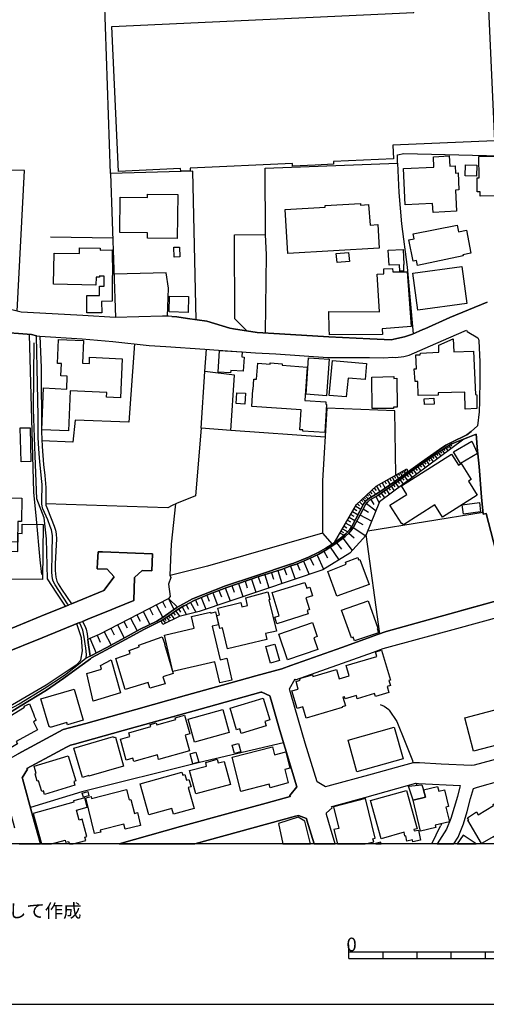
# Model space of a CAD drawing. Extents: x -10 to 410, y -24 to 273.
# Drawn here: x 101 to 170, y -24 to 120 of the extents above; entities that cross this region are included whole.
import ezdxf

# ---------------------------------------------------------------- set-up
doc = ezdxf.new("R2010")
doc.units = 0
for name, color, linetype in [('05_DM_LINE', 7, 'Continuous'), ('06_HOUSE_POLY', 160, 'Continuous'), ('08_ROAD_LINE', 3, 'Continuous'), ('09_ROAD_POLY', 5, 'Continuous'), ('12_KASEN_LINE', 4, 'Continuous'), ('印刷レイアウト', 1, 'Continuous'), ('印刷用フレーム', 1, 'Continuous'), ('背景', 3, 'Continuous')]:
    doc.layers.add(name, color=color, linetype=linetype)
doc.styles.add('STD', font='txt')

msp = doc.modelspace()

# ---------------------------------------------------------------- linework, layer by layer
at = {"layer": '05_DM_LINE', "color": 253}
for p, q in [((114.578708, 97.941653), (113.692974, 124.219119)), ((114.92339, 88.453516), (105.777867, 88.594076)), ((122.732905, 83.379234), (115.11287, 83.175974)), ((128.43316, 68.890885), (128.643138, 72.160281)), ((127.893141, 60.586138), (128.428164, 68.890885)), ((163.678209, 57.750136), (164.018068, 57.254042)), ((163.937969, 57.910333), (164.078701, 57.656429)), ((164.188083, 58.050892), (164.458523, 57.578225)), ((164.423383, 58.183873), (164.54844, 57.96511)), ((161.772899, 56.453402), (161.968236, 56.164358)), ((162.062976, 56.648739), (162.447793, 56.086155)), ((162.34823, 56.844076), (162.538572, 56.570535)), ((162.628488, 57.035278), (162.998492, 56.488542)), ((162.897895, 57.218902), (163.07859, 56.953285)), ((163.163512, 57.398736), (163.518012, 56.879215)), ((163.423272, 57.578225), (163.598111, 57.324666)), ((159.612824, 54.949618), (160.067921, 54.30504)), ((159.938041, 55.17596), (160.157666, 54.855911)), ((160.25344, 55.394724), (160.692862, 54.769784)), ((160.567977, 55.613487), (160.782779, 55.304807)), ((160.873557, 55.828461), (161.298337, 55.226948)), ((161.178276, 56.043091), (161.388254, 55.746468)), ((161.477999, 56.250141), (161.888137, 55.664475)), ((155.848196, 53.410349), (156.213376, 52.769906)), ((156.168418, 53.593972), (156.343256, 53.289426)), ((156.473136, 53.769672), (156.803177, 53.195719)), ((156.763213, 53.934003), (156.918415, 53.660463)), ((157.032792, 54.086277), (157.322697, 53.574335)), ((157.28859, 54.23476), (157.428289, 53.988436)), ((157.532676, 54.37153), (157.793469, 53.914366)), ((157.668412, 53.523692), (158.14797, 52.875326)), ((157.763152, 54.500377), (157.883386, 54.285403)), ((157.992768, 53.765883), (158.232891, 53.441699)), ((158.317813, 54.004283), (158.798404, 53.359706)), ((158.64303, 54.246474), (158.883325, 53.918156)), ((158.963424, 54.48074), (159.442809, 53.839952)), ((159.288641, 54.719141), (159.518084, 54.390823)), ((153.558069, 52.109481), (154.043483, 51.261987)), ((153.982849, 52.351671), (154.213326, 51.945494)), ((154.39316, 52.586282), (154.833443, 51.804934)), ((154.777805, 52.805046), (154.992779, 52.434009)), ((155.152804, 53.015885), (155.558119, 52.304818)), ((155.508337, 53.219146), (155.703674, 52.879115)), ((155.692822, 52.074341), (156.163595, 51.394968)), ((156.032681, 52.316531), (156.277799, 51.984768)), ((156.362893, 52.558721), (156.848135, 51.906565)), ((156.687938, 52.800911), (156.933057, 52.476728)), ((157.01815, 53.043102), (157.498569, 52.390945)), ((157.343368, 53.285292), (157.583491, 52.961108)), ((151.977976, 50.637047), (152.352974, 50.23466)), ((152.178308, 50.82446), (152.378468, 50.609486)), ((152.39311, 51.03151), (152.85303, 50.539206)), ((152.638228, 51.261987), (152.897989, 50.980868)), ((152.913664, 51.51968), (153.487789, 50.910588)), ((153.21821, 51.804934), (153.532747, 51.469038)), ((153.447826, 50.558843), (153.973203, 49.668286)), ((153.883286, 50.82825), (154.143046, 50.453423)), ((154.26328, 51.090077), (154.768159, 50.351793)), ((154.62846, 51.343981), (154.878402, 50.980868)), ((154.992779, 51.594095), (155.478021, 50.887161)), ((155.34814, 51.836285), (155.588436, 51.488675)), ((150.518117, 49.160479), (151.282756, 48.711239)), ((150.777877, 49.511879), (151.078634, 49.195619)), ((151.093275, 49.808846), (151.588336, 49.285536)), ((151.357859, 50.054826), (151.563014, 49.836062)), ((151.578689, 50.261876), (151.958511, 49.859489)), ((151.777816, 50.449634), (151.963334, 50.254297)), ((152.093214, 49.551153), (153.498641, 48.500399)), ((152.732968, 50.136819), (153.157749, 49.418172)), ((149.813078, 47.953318), (150.223216, 47.715262)), ((150.053201, 48.363628), (150.857975, 47.894751)), ((150.288501, 48.766016), (150.678314, 48.535539)), ((151.148052, 47.894751), (152.878524, 46.980767)), ((151.612796, 48.754302), (152.418431, 48.293349)), ((152.293547, 45.554842), (169.178304, 48.281635)), ((148.817962, 46.246273), (149.237747, 46.000293)), ((149.063081, 46.664163), (149.937963, 46.16049)), ((149.317845, 47.105824), (149.748482, 46.85571)), ((149.567959, 47.535428), (150.407701, 47.043123)), ((150.663672, 46.984557), (151.572833, 46.500176)), ((145.668456, 45.191729), (147.078706, 43.609741)), ((148.227989, 45.226869), (148.808143, 44.890972)), ((148.393009, 45.515913), (148.742687, 45.316786)), ((148.598165, 45.859733), (149.362804, 45.414282)), ((149.498541, 45.203442), (150.282644, 44.515801)), ((150.147941, 46.01993), (151.982971, 44.836195)), ((147.723111, 43.773728), (148.41368, 42.85182)), ((148.643123, 44.465158), (150.003419, 42.64477)), ((144.848178, 42.000193), (145.817801, 39.914187)), ((145.857936, 42.551063), (146.407773, 41.586092)), ((146.798275, 43.140864), (148.053323, 41.289469)), ((141.923292, 40.730675), (142.317928, 39.785341)), ((142.867765, 41.121349), (143.688043, 39.16419)), ((143.848239, 41.535449), (144.312983, 40.535338)), ((137.197827, 39.105623), (137.812949, 37.191528)), ((138.157803, 39.414304), (138.463383, 38.46518)), ((139.10796, 39.71885), (139.713436, 37.828526)), ((140.048299, 40.039244), (140.388158, 39.105623)), ((140.982954, 40.379275), (141.668528, 38.484817)), ((133.333464, 37.84024), (133.968222, 35.898584)), ((134.303258, 38.160289), (134.617623, 37.191528)), ((135.268057, 38.480683), (135.902816, 36.551085)), ((136.232856, 38.793153), (136.55325, 37.836106)), ((128.697743, 36.113558), (129.0581, 35.238504)), ((129.572797, 36.464958), (130.277836, 34.660417)), ((130.477996, 36.816702), (130.838353, 35.891005)), ((131.402832, 37.179815), (132.143011, 35.285357)), ((132.362808, 37.516056), (132.688025, 36.543161)), ((121.277869, 34.695557), (122.232849, 32.844162)), ((122.197709, 35.176147), (122.647983, 34.309017)), ((123.062945, 35.621254), (123.888218, 34.019973)), ((123.083443, 35.629178), (124.397919, 34.375163)), ((125.652795, 34.715194), (126.003506, 34.066827)), ((126.303229, 35.059014), (127.078548, 33.613452)), ((127.032728, 35.430051), (127.367764, 34.609774)), ((127.853006, 35.765948), (128.548398, 34.074406)), ((118.447723, 33.230702), (118.928314, 32.293292)), ((119.378415, 33.715082), (120.353033, 31.828548)), ((120.322716, 34.199463), (120.812953, 33.246205)), ((123.418479, 33.305116), (123.923357, 32.625399)), ((123.758337, 33.554886), (124.038596, 33.183849)), ((124.133336, 33.83635), (124.753453, 32.996436)), ((124.567935, 34.11368), (124.853016, 33.605873)), ((125.07867, 34.398589), (125.718252, 33.250339)), ((115.603107, 31.762058), (116.593228, 29.840039)), ((116.558088, 32.254017), (117.048325, 31.309028)), ((117.508245, 32.746322), (118.47804, 30.871501)), ((122.277808, 32.523768), (122.623523, 32.015961)), ((122.532745, 32.695679), (122.718263, 32.418349)), ((122.80818, 32.886882), (123.2085, 32.289502)), ((123.10308, 33.086353), (123.322705, 32.765959)), ((113.648016, 30.750233), (114.66363, 28.789285)), ((114.633313, 31.26183), (115.133369, 30.28928)), ((111.543407, 29.801109), (112.46342, 27.625187)), ((112.62844, 30.25414), (113.072857, 29.215099)), ((159.522907, 8.250315), (159.532726, 8.238601)), ((161.671096, -0.352778), (162.947849, 2.289266)), ((163.123549, 2.6448), (162.947849, 2.289266))]:
    msp.add_line(p, q, dxfattribs=at)
for points in [[(156.647975, 99.453361), (156.652798, 100.664312), (157.593309, 100.840012), (171.692879, 100.504115), (181.718279, 100.343918), (181.723102, 100.980916), (194.183152, 100.910292), (194.893014, 87.304921)], [(100.907708, 77.730656), (101.982922, 98.340251), (95.798287, 98.496313)], [(127.157785, 76.496278), (126.628446, 98.269971), (114.578708, 97.941653), (115.338352, 76.820462)], [(134.548376, 74.859513), (132.803263, 76.636838), (132.772947, 88.918259), (137.313066, 88.976826), (137.232967, 98.72679), (156.652798, 99.426145)], [(156.647975, 99.453361), (156.848135, 95.137001), (157.248627, 90.523674), (158.067871, 84.203301), (158.928284, 74.414407)], [(137.317889, 74.554967), (137.468267, 86.000263), (137.313066, 88.976826)], [(122.918423, 77.004085), (123.088439, 81.140956), (122.732905, 83.379234)], [(104.522991, 39.12905), (104.268054, 41.273622), (103.732859, 47.250174), (103.338395, 51.191707), (102.713455, 74.32828)], [(118.112859, 72.953342), (117.248485, 61.488409), (109.39315, 61.769873), (109.043473, 58.535273), (104.538666, 58.76196)], [(132.242746, 60.269878), (132.737807, 68.359652), (128.428164, 68.890885)], [(156.418532, 53.734532), (156.253512, 63.160314), (146.277893, 63.53135), (145.638139, 52.879115), (145.668456, 45.191729)], [(127.893141, 60.586138), (127.043408, 50.656684), (124.263216, 49.578369), (123.602964, 49.262109)], [(146.022956, 59.265978), (132.242746, 60.265744), (127.893141, 60.586138)], [(122.018047, 32.351858), (123.277919, 33.199352), (124.343315, 33.988623), (125.353072, 34.551207), (125.388212, 34.5705), (126.862885, 35.359771), (129.027783, 36.250328), (131.62349, 37.265942), (133.192904, 37.793387), (136.487793, 38.879281), (139.628514, 39.886971), (141.032735, 40.398568), (141.822696, 40.683822), (143.737824, 41.484806), (145.112762, 42.12525), (146.293396, 42.801177), (147.623547, 43.699658), (148.953699, 44.695635), (149.498541, 45.203442), (149.958461, 45.726752), (150.168439, 46.050936), (150.178258, 46.070573), (151.492734, 48.543118), (151.977976, 49.394746), (152.258407, 49.769916), (152.548311, 50.02382), (153.742726, 50.734543), (155.883336, 52.203532), (159.253501, 54.695714), (161.522957, 56.285281), (163.772949, 57.816626), (164.617687, 58.293083), (165.593338, 58.715107), (166.343335, 58.988647)], [(166.343335, 58.988647), (154.027808, 49.800922), (152.018111, 44.871335), (149.678202, 42.285447), (145.68792, 39.840118), (127.558105, 33.746433), (124.648033, 32.968875), (122.242668, 31.836127), (122.018047, 32.351858)], [(157.998625, 54.637147), (158.178286, 54.191697), (155.982899, 52.601785), (154.058124, 51.269911), (153.18307, 50.71904), (152.433073, 50.308729), (152.008293, 49.930113), (151.728034, 49.554942), (149.958461, 46.183917), (149.668384, 45.766026), (149.138184, 45.156589), (148.232985, 44.430018), (147.42821, 43.859511)], [(147.42821, 43.859511), (150.647997, 49.390956), (153.51311, 52.086054), (157.998625, 54.637147)], [(123.602964, 49.262109), (122.998522, 48.910365), (105.102973, 49.511879)], [(124.117661, 49.511879), (123.46826, 43.578391), (123.277919, 39.043267), (123.437944, 38.71116), (123.07862, 37.715183), (123.328562, 35.941648), (123.083443, 35.629178)], [(145.668456, 45.191729), (128.79834, 40.379275), (123.308063, 38.980911)], [(162.473115, 32.863455), (154.973142, 30.76987), (154.062948, 30.464979), (152.067893, 44.988468)], [(111.258325, 29.676053), (112.98294, 30.406413), (123.083443, 35.629178)], [(171.643098, 35.461057), (171.353021, 35.351847), (166.043439, 33.863566)], [(124.397919, 34.375163), (124.288538, 34.316596), (123.492721, 33.73472), (122.28866, 32.879302), (121.378465, 32.324642), (120.067951, 31.695567), (118.953635, 31.129194), (116.753425, 29.929956), (113.93792, 28.391032), (111.692924, 27.230724), (111.598184, 27.180081), (111.328605, 29.164456), (111.258325, 29.676053)], [(154.098088, 20.078361), (154.713382, 19.828247), (155.362782, 19.35179), (155.447704, 19.266007), (156.527913, 17.589969), (157.763152, 14.55105), (158.838367, 11.890747), (158.90279, 11.531424)], [(139.953559, 14.488694), (127.643027, 11.566564), (110.402908, 7.281554), (102.83834, 4.988498)], [(159.353064, 8.539358), (159.413525, 8.406377), (159.428167, 8.363658), (159.522907, 8.250315)]]:
    msp.add_lwpolyline(points, dxfattribs=at)
at = {"layer": '06_HOUSE_POLY', "color": 255}
for points in [[(115.778807, 98.230697), (114.80419, 119.484524), (159.059025, 121.511963), (158.998564, 122.809041), (167.998531, 123.219008), (168.059165, 121.91435), (169.958446, 122.000133), (170.84418, 102.734814), (155.983933, 102.055097), (156.073678, 100.078301), (147.258367, 99.672125), (147.278866, 99.285585), (144.5786, 99.148815), (141.278887, 99.019968), (141.243747, 99.398584), (126.243629, 98.707153), (126.258271, 98.320614), (124.868692, 98.257913), (124.85405, 98.644797), (115.778807, 98.230697)], [(161.858854, 92.219005), (161.793397, 93.527452), (157.753506, 93.33246), (157.503392, 98.668224), (161.979088, 98.875274), (161.908636, 100.383192), (164.22908, 100.492402), (164.298326, 99.004121), (165.083464, 99.043395), (165.133245, 97.980583), (165.523919, 98.00022), (165.643981, 95.519751), (165.133245, 95.492535), (165.2788, 92.382992), (161.858854, 92.219005)], [(168.783668, 94.613691), (168.774022, 95.254134), (168.33839, 95.250345), (168.31393, 97.273649), (168.604007, 97.277783), (168.564044, 100.422122), (171.219179, 100.457262), (171.269132, 96.793403), (171.583497, 96.793403), (171.594177, 95.297198), (171.113759, 95.297198), (171.118582, 94.637118), (168.783668, 94.613691)], [(168.233831, 97.539266), (166.568816, 97.58233), (166.613775, 99.203247), (168.273966, 99.168107), (168.233831, 97.539266)], [(124.378455, 88.410452), (119.988714, 88.457305), (119.998532, 89.238653), (115.929186, 89.289296), (115.988786, 94.44936), (120.008351, 94.402507), (120.014208, 94.8986), (124.463376, 94.840034), (124.378455, 88.410452)], [(140.583495, 86.180097), (140.193854, 92.636895), (146.048277, 92.988639), (146.033636, 93.238409), (151.208514, 93.547089), (151.224189, 93.304899), (152.418431, 93.383103), (152.623587, 90.37519), (153.748583, 90.449604), (153.97906, 86.984527), (140.583495, 86.180097)], [(159.588364, 84.437912), (159.434024, 85.164483), (158.948782, 85.062853), (158.298348, 88.215115), (159.108979, 88.363599), (158.963424, 89.098093), (165.373541, 90.355897), (165.564054, 89.383002), (166.738832, 89.613479), (167.403735, 86.23453), (166.228958, 86.004053), (166.264098, 85.843856), (159.588364, 84.437912)], [(113.293515, 77.519816), (111.123622, 77.519816), (111.123622, 80.035425), (112.988797, 80.027501), (112.988797, 81.429999), (113.679194, 81.433789), (113.673337, 82.883141), (112.943838, 82.879007), (112.948834, 82.719154), (112.483918, 82.734657), (112.458596, 81.543343), (106.243644, 81.687693), (106.349064, 86.254167), (110.023947, 86.183887), (110.043412, 87.023801), (113.0639, 86.969024), (113.054253, 86.699618), (114.833473, 86.71512), (114.853971, 82.984771), (114.809185, 82.988561), (114.843292, 79.195511), (113.28852, 79.183797), (113.293515, 77.519816)], [(123.934037, 85.679869), (123.878399, 87.109584), (124.693853, 87.144724), (124.74863, 85.715009), (123.934037, 85.679869)], [(156.988867, 83.590074), (156.948732, 84.547122), (155.408774, 84.480632), (155.298359, 86.699618), (157.463429, 86.805037), (157.573672, 84.574338), (157.503392, 84.574338), (157.548351, 83.617635), (156.988867, 83.590074)], [(147.788567, 84.863382), (147.673329, 86.207313), (149.47408, 86.363721), (149.593281, 85.019789), (147.788567, 84.863382)], [(146.668395, 74.269713), (146.628432, 75.179907), (146.593292, 77.718943), (154.008343, 77.636949), (153.644024, 83.180108), (154.644135, 83.203535), (154.623465, 83.972824), (155.934151, 84.007964), (155.943797, 83.523584), (158.068905, 83.527718), (158.644063, 75.508225), (154.399017, 75.179907), (154.448798, 74.308987), (146.668395, 74.269713)], [(159.633322, 77.898777), (158.894005, 83.328247), (166.083575, 84.308721), (166.828577, 78.879251), (159.633322, 77.898777)], [(125.953552, 77.554956), (123.17336, 77.636949), (123.248636, 79.965145), (126.024004, 79.879017), (125.953552, 77.554956)], [(108.439031, 60.187885), (104.503354, 60.359795), (104.788608, 66.484486), (108.163596, 66.332213), (108.243694, 68.222881), (107.30904, 68.262155), (107.389138, 70.058773), (106.828621, 70.082199), (106.988818, 73.605843), (110.623566, 73.433933), (110.468365, 70.117339), (111.483979, 70.07462), (111.528765, 70.992394), (116.30918, 70.76984), (116.033744, 65.039269), (113.998554, 65.137109), (114.028871, 65.82854), (108.693796, 66.059017), (108.439031, 60.187885)], [(166.578635, 63.402504), (166.493713, 65.882973), (162.599205, 65.75826), (162.604028, 65.445445), (159.673286, 65.367586), (159.613858, 67.437744), (159.233864, 67.433955), (159.108979, 69.297062), (159.413525, 69.304986), (159.323781, 71.359641), (159.988856, 71.347928), (160.003498, 71.574615), (162.718233, 71.734812), (162.703592, 72.750426), (164.803205, 73.679913), (164.898979, 71.769952), (167.758236, 71.894664), (168.059165, 65.508146), (168.288608, 65.500222), (168.27879, 63.480707), (166.578635, 63.402504)], [(132.189003, 68.695549), (130.363791, 68.808892), (130.568774, 71.988715), (133.863836, 71.777531), (133.814054, 71.039247), (134.158736, 71.019954), (134.023861, 68.953242), (132.213463, 69.070719), (132.189003, 68.695549)], [(146.238791, 65.359663), (143.253444, 65.562923), (143.623619, 70.91419), (146.608967, 70.70714), (146.238791, 65.359663)], [(145.974208, 59.945695), (142.758384, 60.152745), (142.769063, 60.332235), (142.318789, 60.363585), (142.513265, 63.273657), (135.298374, 63.754248), (135.468217, 66.258143), (135.488715, 66.258143), (135.608949, 67.777775), (135.974129, 67.754348), (136.158786, 70.10976), (137.963327, 69.968856), (137.979003, 70.172116), (139.738757, 70.03948), (139.724116, 69.820717), (143.403822, 69.527539), (143.068787, 64.644805), (146.15387, 64.433965), (146.128376, 64.090145), (146.24861, 64.078432), (145.974208, 59.945695)], [(149.138184, 65.172249), (146.63825, 65.402726), (147.113845, 70.523861), (152.108889, 70.058773), (151.894088, 67.718864), (149.393982, 67.949341), (149.138184, 65.172249)], [(152.908668, 63.457281), (152.878524, 68.062684), (156.113813, 68.168104), (156.123631, 67.894908), (156.559092, 67.902488), (156.613696, 63.683968), (156.038538, 63.679834), (156.038538, 63.472784), (152.908668, 63.457281)], [(134.293439, 64.133209), (133.023922, 64.199354), (133.099197, 65.785476), (134.373538, 65.722776), (134.293439, 64.133209)], [(160.578657, 64.043292), (160.538521, 64.914212), (161.983911, 64.972778), (162.019051, 64.105648), (160.578657, 64.043292)], [(101.503365, 55.683767), (101.368662, 60.625412), (102.788558, 60.660552), (102.923433, 55.723041), (101.503365, 55.683767)], [(165.858955, 55.41815), (164.868662, 57.125195), (167.538611, 58.679967), (168.368707, 56.875426), (165.858955, 55.41815)], [(157.508388, 46.445744), (157.388154, 46.633157), (157.269126, 46.554953), (155.528836, 49.308963), (158.023946, 50.883027), (157.233813, 52.133252), (164.568939, 56.769661), (165.593338, 55.148744), (165.988835, 55.398858), (167.443871, 53.070662), (167.053197, 52.828472), (168.33839, 50.79311), (163.223112, 47.574357), (162.113791, 49.344103), (157.508388, 46.445744)], [(100.979022, 43.882937), (97.348235, 43.922211), (97.373557, 46.273834), (95.463424, 46.293126), (95.473242, 46.937703), (91.12846, 46.984557), (91.184098, 52.293104), (92.198679, 52.285525), (92.184037, 51.152778), (94.823669, 51.125217), (94.828665, 52.039201), (98.368673, 52.000271), (98.354031, 50.367296), (101.568822, 50.332156), (101.533682, 46.898774), (101.008305, 46.902563), (100.979022, 43.882937)], [(166.323698, 47.988458), (166.144036, 49.359606), (168.648965, 49.683789), (168.828627, 48.320565), (166.323698, 47.988458)], [(104.608946, 38.39869), (98.638251, 38.480683), (98.688894, 42.558987), (101.013128, 42.527637), (101.043445, 45.187939), (101.644097, 45.180016), (101.663562, 46.523603), (104.713333, 46.484673), (104.608946, 38.39869)], [(147.748604, 35.984711), (146.433095, 39.594138), (149.138184, 40.660395), (149.018983, 40.969076), (150.808194, 41.660506), (150.948754, 41.285335), (151.138234, 41.355615), (152.468213, 37.70347), (147.748604, 35.984711)], [(138.948797, 31.929834), (138.648901, 32.875168), (139.3188, 33.082218), (138.263223, 36.484595), (143.083428, 37.984589), (143.338365, 37.160522), (143.773998, 37.293159), (144.168461, 36.027775), (143.228984, 35.734597), (143.768141, 34.000336), (143.403822, 33.883203), (143.568842, 33.367472), (138.948797, 31.929834)], [(131.733906, 28.234625), (130.988732, 31.312817), (130.613733, 31.219111), (130.158636, 33.117358), (130.568774, 33.215199), (130.328651, 34.22289), (133.688997, 35.023874), (133.833519, 34.418226), (134.673433, 34.625277), (134.394036, 35.722884), (137.648962, 36.582435), (137.943863, 35.465191), (137.803303, 35.430051), (138.888163, 30.855653), (137.298424, 30.480827), (137.503407, 29.62541), (131.733906, 28.234625)], [(150.343278, 29.402512), (150.158621, 29.93788), (149.903856, 29.844173), (148.443825, 33.902496), (152.358831, 35.285357), (153.763224, 31.297314), (153.643163, 31.254251), (153.863821, 30.617597), (150.343278, 29.402512)], [(130.628375, 23.261974), (129.898876, 26.367383), (123.738873, 24.918376), (122.493643, 30.238637), (126.838425, 31.25804), (126.43311, 32.984722), (129.248614, 33.644803), (129.283754, 33.488395), (129.968294, 33.660305), (130.418396, 31.793408), (129.498556, 31.578434), (130.663515, 26.637134), (131.643127, 26.867611), (132.388129, 23.679864), (130.628375, 23.261974)], [(140.513215, 26.644713), (139.233879, 30.410547), (144.17828, 32.094165), (144.8735, 30.0433), (144.403761, 29.883103), (144.988738, 28.168134), (140.513215, 26.644713)], [(116.718285, 22.31285), (115.363845, 26.820413), (117.463459, 27.574544), (117.313942, 27.988645), (118.803257, 28.527458), (118.71334, 28.773782), (122.15878, 30.027452), (122.54842, 28.945692), (122.483824, 28.922266), (123.778836, 24.613485), (122.274018, 24.160455), (122.578564, 23.136917), (120.358889, 22.473047), (120.103952, 23.328464), (116.718285, 22.31285)], [(138.043426, 26.168256), (137.363708, 28.570521), (138.68318, 28.945692), (139.368582, 26.543083), (138.043426, 26.168256)], [(143.273942, 18.090196), (142.788528, 19.750388), (141.918469, 19.500274), (141.163649, 22.089952), (142.102954, 22.363493), (141.778771, 23.469024), (142.373566, 23.644724), (142.303286, 23.879335), (144.168461, 24.429861), (144.233918, 24.199384), (147.708469, 25.222922), (148.113784, 23.84385), (149.563997, 24.273798), (149.113723, 25.789296), (153.604061, 27.11359), (153.403901, 27.793308), (154.308066, 28.062714), (155.603078, 23.679864), (155.378457, 23.609584), (155.598082, 22.859587), (155.138162, 22.719027), (155.388276, 21.863609), (153.418542, 21.277599), (153.298309, 21.68791), (150.75824, 20.937912), (150.623537, 21.398866), (148.953699, 20.910352), (148.858959, 21.230745), (148.633305, 21.164255), (149.008303, 19.902661), (148.518066, 19.757967), (148.553206, 19.633255), (143.273942, 18.090196)], [(112.068784, 20.589958), (111.113803, 24.660338), (113.273878, 25.293202), (113.104035, 25.820646), (114.693774, 26.637134), (116.033744, 21.785406), (112.068784, 20.589958)], [(105.748584, 16.738685), (105.718267, 16.844105), (105.59321, 16.804831), (104.352976, 20.945492), (109.278773, 22.340066), (110.568789, 17.78944), (108.268155, 17.133149), (108.188917, 17.430116), (105.748584, 16.738685)], [(133.753421, 15.855707), (133.553261, 16.523711), (133.073703, 16.383152), (132.108904, 19.578478), (136.963388, 21.039198), (137.928187, 17.828369), (137.21333, 17.609606), (137.408667, 16.953315), (133.753421, 15.855707)], [(167.778906, 13.269819), (166.508355, 18.152553), (175.768083, 20.574455), (177.093239, 15.511887), (173.623511, 14.605827), (173.578552, 14.777737), (167.778906, 13.269819)], [(98.613791, 12.887069), (96.348124, 16.293235), (101.963458, 19.715248), (101.938997, 19.867521), (102.713455, 20.179991), (103.388177, 18.488449), (103.353037, 18.469157), (103.678254, 17.78944), (103.278795, 17.558963), (103.893056, 16.355591), (100.768009, 14.644756), (100.933202, 14.312649), (98.613791, 12.887069)], [(126.873565, 14.5824), (125.943906, 17.949637), (131.028867, 19.35558), (131.953703, 15.984554), (126.873565, 14.5824)], [(118.003478, 11.754321), (117.873598, 12.222854), (116.89898, 11.953448), (116.038567, 15.019927), (117.413677, 15.398543), (117.263127, 15.945624), (120.503411, 16.859608), (120.41849, 17.152786), (121.283725, 17.398766), (121.363824, 17.098009), (124.138159, 17.879012), (124.058061, 18.160476), (125.423352, 18.543226), (126.193848, 15.793351), (125.533767, 15.609728), (126.178172, 13.308748), (121.638226, 12.035441), (121.448745, 12.718948), (118.003478, 11.754321)], [(150.708458, 10.215053), (149.393121, 14.883157), (156.163595, 16.793118), (157.483927, 12.129148), (150.708458, 10.215053)], [(110.483868, 9.414412), (109.208493, 13.668072), (115.038628, 15.414391), (115.083587, 15.24248), (115.298389, 15.304837), (116.503483, 11.047043), (111.433164, 9.609749), (111.413527, 9.695532), (110.483868, 9.414412)], [(126.66841, 11.410501), (126.248625, 12.847795), (127.103008, 13.094119), (127.518142, 11.648557), (126.66841, 11.410501)], [(132.743663, 12.894648), (132.408628, 14.109733), (133.353101, 14.367426), (133.687964, 13.152686), (132.743663, 12.894648)], [(133.687964, 7.355623), (132.418446, 12.359625), (138.333503, 13.894759), (138.638222, 12.718948), (140.268096, 13.144762), (140.888213, 10.762134), (140.113756, 10.562663), (140.638272, 8.594135), (137.983826, 7.89857), (137.853084, 8.414301), (133.687964, 7.355623)], [(104.918488, 6.918096), (104.76811, 7.41419), (104.503354, 7.332197), (104.028792, 8.894892), (103.853092, 8.843905), (103.528909, 9.914296), (103.708571, 9.969073), (103.383354, 11.043254), (108.383393, 12.558751), (109.493747, 8.910395), (109.198675, 8.820478), (109.36869, 8.269952), (104.918488, 6.918096)], [(127.083544, 6.980797), (126.163531, 10.398676), (128.678278, 11.074604), (128.53858, 11.613417), (130.218236, 12.055078), (130.358968, 11.523844), (131.23385, 11.758111), (132.153863, 8.344021), (127.083544, 6.980797)], [(120.188013, 3.922241), (118.933137, 8.484581), (125.062995, 10.160276), (125.17341, 9.758233), (125.473134, 9.844016), (125.698787, 9.012025), (126.083432, 9.117445), (126.388151, 8.019838), (125.983869, 7.910284), (126.823783, 4.855862), (123.812942, 4.023872), (123.583499, 4.859652), (120.188013, 3.922241)], [(110.608925, 6.500206), (110.423406, 7.105854), (111.274, 7.324618), (111.433164, 6.71518), (110.608925, 6.500206)], [(112.238799, 1.179945), (110.958602, 6.422002), (111.733921, 6.625263), (111.808162, 6.33243), (116.953585, 7.652591), (117.343225, 6.132959), (117.548381, 6.187736), (118.083576, 4.129291), (118.528855, 4.250214), (119.003417, 2.36747), (116.743606, 1.804886), (116.558088, 2.554883), (113.08836, 1.687752), (113.15864, 1.402498), (112.238799, 1.179945)], [(158.897967, -0.034795), (158.843362, 0.242535), (158.033765, 0.070624), (157.873568, 0.832335), (157.728012, 0.797195), (157.613808, 1.355645), (154.253461, 0.414445), (152.68801, 6.035463), (157.958489, 7.504107), (159.522907, 1.883089), (159.02888, 1.750109), (159.078662, 1.555116), (159.708426, 1.687752), (160.028819, 0.203261), (158.897967, -0.034795)], [(158.918465, 6.082316), (158.248566, 8.113544), (160.213477, 8.305092), (160.473237, 7.590234), (160.728002, 6.519843), (158.918465, 6.082316)], [(158.918465, 6.082316), (160.728002, 6.519843), (160.473237, 7.590234), (162.528753, 8.082194), (162.698768, 7.398687), (163.508366, 7.594024), (164.102989, 5.117345), (163.733847, 5.027772), (164.243722, 2.914206), (162.168396, 2.414323), (162.25349, 2.074637), (160.013144, 1.535479), (158.918465, 6.082316)], [(110.818903, 0.652501), (111.123622, 0.734494), (110.438048, 3.285588), (109.978128, 3.160531), (109.593311, 4.605748), (111.178227, 5.023638), (110.813047, 6.40271), (109.163535, 5.968972), (109.218312, 5.758133), (103.233837, 4.109654), (104.479239, -0.352778), (105.919461, -0.352778), (107.923301, 0.207395), (108.008394, -0.101286), (108.448678, 0.023771), (108.55427, -0.352778), (109.097734, -0.352778), (110.958602, 0.160541)], [(153.043544, 0.414445), (153.363765, 0.500228), (151.953688, 6.29729), (147.27387, 5.090129), (148.062969, 1.929942), (147.338466, 1.750109), (147.863671, -0.352778), (151.906662, -0.352778), (153.153787, -0.042719)], [(168.96333, -0.304546), (166.963452, 3.12918), (167.088337, 3.207384), (166.913671, 3.504007), (168.213333, 4.343921), (168.463447, 3.933955), (170.733937, 5.308892), (170.647982, 5.449452), (171.373519, 5.886979), (173.718251, 1.988509), (173.178232, 1.664326), (173.088487, 1.812809), (170.8931, 0.539502), (170.773039, 0.742418), (168.96333, -0.304546)], [(142.088485, 3.558784), (139.203562, 2.672016), (139.834359, -0.352778), (143.902672, -0.352778), (143.048288, 2.99241)], [(165.409714, -0.352778), (168.16269, -0.352778), (166.288558, 0.953258)], [(153.433184, -0.284909), (153.452132, -0.352778), (154.264313, -0.352778), (154.183181, -0.069935)]]:
    msp.add_lwpolyline(points, close=True, dxfattribs=at)
at = {"layer": '08_ROAD_LINE', "color": 253}
for p, q in [((123.583499, 76.961366), (124.322816, 76.898665)), ((120.742673, 42.175892), (120.652928, 39.68371))]:
    msp.add_line(p, q, dxfattribs=at)
for points in [[(123.583499, 76.961366), (123.07862, 77.004085), (122.228026, 77.019933), (115.272895, 76.816672), (110.513151, 77.121219), (104.237737, 77.434033), (101.482867, 77.586306), (98.072739, 78.43001), (92.553179, 78.890964), (84.562969, 79.324357), (83.63331, 79.453548), (79.918464, 80.113628), (75.38334, 80.996262)], [(124.322816, 76.898665), (125.893091, 76.679902), (128.697743, 76.273725), (132.058089, 75.254321), (132.607926, 75.164404), (136.05819, 74.625247), (139.328619, 74.441623), (146.593292, 73.988593), (152.578628, 73.668199), (155.758279, 73.539353), (156.088319, 73.636849), (157.668412, 73.968956), (158.858004, 74.386846), (160.378497, 75.035558), (160.673397, 75.168194), (164.293503, 76.816672), (169.793426, 79.054951)], [(103.748534, 74.137077), (103.008355, 74.304853), (97.838472, 74.718953), (92.532681, 75.164404), (92.163539, 75.199544), (89.523046, 75.316678), (83.473113, 75.793134), (82.663516, 75.871338), (82.277837, 75.871338)], [(108.418533, 34.66834), (108.303295, 34.84404), (106.482906, 37.636979), (106.192829, 38.168213), (106.078624, 38.512033), (105.973204, 39.449444), (106.043484, 42.254096), (106.103084, 44.863411), (105.933069, 45.711249), (105.753407, 46.19563), (105.388227, 47.176104), (104.688011, 48.789442), (104.572773, 49.164269), (104.50835, 49.488452), (104.517996, 49.863623), (104.558131, 52.320665), (104.487851, 53.211222), (104.228091, 55.703404), (104.178309, 56.254275), (104.078574, 57.570646), (104.008294, 59.21499), (103.982973, 62.336247), (103.838451, 69.461049), (103.748534, 74.137077)], [(104.232914, 74.058873), (110.438048, 73.668199), (114.918395, 73.293373), (120.263116, 72.726999), (122.687946, 72.570592), (128.393024, 72.179918), (131.723226, 71.945652), (135.848211, 71.636971), (138.793423, 71.484698), (146.447736, 70.968967), (147.958583, 70.930037), (152.527813, 70.94554), (154.633283, 70.918324), (155.947759, 70.996528), (156.367716, 70.94933), (157.567815, 71.101948), (158.357948, 71.304864), (159.907724, 71.961155), (161.463357, 72.656375), (165.298437, 74.32828), (166.753474, 74.953564), (166.838395, 74.762017), (168.39799, 73.84011), (168.513228, 73.656486), (168.553191, 73.410506), (168.688067, 70.328524), (168.723207, 67.785354), (168.65775, 64.535596), (168.593327, 62.984614), (168.348208, 60.929959)], [(104.232914, 74.058873), (104.40293, 69.480686), (104.487851, 60.043191), (104.572773, 57.906543), (104.748473, 55.265877), (104.982912, 53.640826), (105.117615, 51.910354), (105.09815, 50.125106), (105.088331, 49.625222), (105.123471, 49.320676), (105.258347, 48.949639), (105.902924, 47.336301), (106.338384, 46.22698), (106.532688, 45.621332), (106.633285, 45.125239), (106.683066, 44.336312), (106.643103, 43.496398), (106.482906, 40.711038), (106.473088, 39.730908), (106.553186, 38.769727), (106.732848, 38.160289), (106.907686, 37.789252), (107.42824, 37.012039), (108.878453, 34.855754)], [(111.598184, 27.180081), (111.692924, 27.230724), (113.93792, 28.391032), (116.753425, 29.929956), (118.953635, 31.129194), (120.067951, 31.695567), (121.378465, 32.324642), (122.28866, 32.879302), (123.492721, 33.73472), (124.288538, 34.316596), (125.20855, 34.8089), (125.26815, 34.84404), (126.59813, 35.570611), (131.428326, 37.496419), (135.867676, 38.945426), (140.947814, 40.640758), (141.463372, 40.808879), (143.578661, 41.699436), (145.008375, 42.36365), (146.123553, 42.984801), (147.058035, 43.593894), (148.232985, 44.430018), (149.138184, 45.156589), (149.668384, 45.766026), (149.958461, 46.183917), (151.728034, 49.554942), (152.008293, 49.930113), (152.433073, 50.308729), (153.18307, 50.71904), (154.058124, 51.269911), (155.982899, 52.601785), (160.157666, 55.629335), (162.798332, 57.480729), (163.748489, 58.086377), (164.498486, 58.51598), (166.793437, 59.629091), (167.418549, 60.094179), (168.348208, 60.929959)], [(168.203687, 59.203277), (168.157694, 59.730721), (166.968275, 59.21499), (165.593338, 58.715107), (164.617687, 58.293083), (163.772949, 57.816626), (161.522957, 56.285281), (159.253501, 54.695714), (155.883336, 52.203532), (153.742726, 50.734543), (152.548311, 50.02382), (152.258407, 49.769916), (151.977976, 49.394746), (151.492734, 48.543118), (150.178258, 46.070573), (150.168439, 46.050936), (149.958461, 45.726752), (149.498541, 45.203442), (148.953699, 44.695635), (147.623547, 43.699658), (146.293396, 42.801177), (145.112762, 42.12525), (143.737824, 41.484806), (141.822696, 40.683822), (141.032735, 40.398568), (139.628514, 39.886971), (136.487793, 38.879281), (133.192904, 37.793387), (131.62349, 37.265942), (129.027783, 36.250328), (126.862885, 35.359771), (125.388212, 34.5705), (125.353072, 34.551207), (124.343315, 33.988623), (123.277919, 33.199352), (122.018047, 32.351858), (119.567896, 31.137118), (116.79356, 29.605773), (113.888139, 28.051001), (111.812986, 26.914464), (111.643142, 26.789407)], [(171.397979, 41.289469), (169.638224, 48.109725), (169.208449, 47.980878), (168.973149, 50.465137), (168.607968, 54.996471), (168.328571, 57.781486), (168.203687, 59.203277)], [(112.647904, 39.976888), (112.692863, 40.976999), (112.753497, 42.480783)], [(112.753497, 42.480783), (113.397902, 42.453567), (118.253419, 42.269944), (120.742673, 42.175892)], [(108.878453, 34.855754), (113.617699, 36.781562), (115.117693, 38.78144), (115.11287, 38.81658), (114.098117, 39.918321), (112.647904, 39.976888)], [(120.652928, 39.68371), (119.218218, 39.71885), (118.117683, 38.699447), (117.998482, 35.320497), (115.343347, 34.246316), (114.75837, 34.004126), (111.272967, 32.590259), (110.503505, 32.273655)], [(97.968353, 30.414336), (105.088331, 33.316829), (108.418533, 34.66834)], [(100.553208, 1.980585), (98.782773, 8.488715), (98.06292, 11.211374), (101.038622, 12.844005), (107.02792, 16.101687), (107.643042, 16.406578), (108.598195, 16.695622), (110.973071, 17.328486), (118.293555, 19.363504), (125.718252, 21.449509), (130.982875, 22.914364), (135.893169, 24.285512), (139.692938, 25.328342), (141.018094, 25.816512), (148.468285, 28.449599), (152.388287, 29.855887), (153.703624, 30.344057), (154.973142, 30.76987), (171.353021, 35.351847)], [(110.043412, 32.090031), (104.562954, 29.855887), (98.768132, 27.504264), (98.423277, 27.35957), (96.91846, 26.750133), (96.538638, 26.59407), (95.433107, 25.578456), (95.30805, 21.605572), (95.268087, 20.500385), (95.253445, 19.851674), (95.23777, 19.414491), (94.938047, 19.168167), (94.453666, 19.031396), (92.413653, 18.41059), (88.772876, 17.300925), (87.018117, 16.785539), (86.188021, 15.531524), (86.213342, 15.426104), (86.393004, 14.949647), (86.223161, 14.886947), (88.343273, 9.254215), (88.308133, 9.203228)], [(111.032671, 26.859687), (111.048347, 27.406424), (110.94775, 28.336255), (110.708488, 29.953383), (110.508328, 30.965207), (110.298349, 31.574645), (110.043412, 32.090031)], [(110.503505, 32.273655), (110.838368, 31.609785), (111.003388, 31.113691), (111.14791, 30.453266), (111.328605, 29.164456), (111.598184, 27.180081)], [(146.093236, 8.043264), (144.8735, 8.761911), (143.133382, 14.44184), (141.043415, 21.500152), (140.867715, 22.203296), (140.817933, 22.394843), (141.657676, 23.84385), (141.703668, 23.695711), (153.117613, 27.785384), (154.567826, 28.293191), (155.598082, 28.586369), (165.322725, 31.214977), (171.953673, 33.035365)], [(111.032671, 26.859687), (109.907676, 25.945703), (107.822704, 24.352002), (104.867673, 22.391054), (101.223107, 20.125214), (98.138196, 18.511876), (97.152898, 17.918286), (96.508321, 17.398766), (94.532731, 15.636944), (92.973136, 14.054956)], [(111.643142, 26.789407), (110.103012, 25.65666), (107.753457, 23.953404), (105.197713, 22.203296), (101.352987, 19.855808), (99.393072, 18.62143), (97.478116, 17.449409), (94.71825, 15.07057), (93.442875, 13.609505)], [(115.85081, -0.352778), (124.867658, 2.195559), (132.187969, 4.195437), (137.383346, 5.621362), (140.907678, 6.629053), (140.873572, 6.75032), (141.883329, 8.039475), (139.418536, 16.285311), (138.147984, 20.703301), (137.938006, 21.363382), (136.768051, 21.918387), (136.617673, 21.879112), (127.723126, 19.429994), (116.447845, 16.293235), (109.322698, 14.285433), (108.732898, 14.121446), (108.152916, 13.836192), (106.888222, 13.148551), (102.343279, 10.691509), (102.407703, 10.590224), (101.663562, 9.355846), (101.673381, 9.238713), (103.197835, 3.683841), (104.306467, -0.352778)], [(176.213361, 13.449653), (167.888116, 11.17589), (167.492619, 11.156597), (163.058092, 11.340221), (159.893083, 11.531424), (158.953605, 11.543137), (157.322697, 11.10182), (152.953627, 9.871232), (146.437918, 8.113544), (146.093236, 8.043264)], [(164.882098, -0.352778), (165.518062, 0.664214), (166.33834, 2.60966), (166.843218, 4.406622), (167.362739, 6.320717), (167.782696, 7.762145), (168.36285, 7.976774), (171.822759, 8.949325), (179.543563, 11.004324), (181.947723, 10.30497), (182.822777, 9.195649), (183.157812, 9.379272), (183.873531, 8.414301), (184.607853, 7.004224), (185.253464, 5.699566), (187.732899, 0.969105), (187.388218, 0.789271), (187.508279, 0.558794), (187.144132, -0.352778)], [(147.522778, -0.352778), (146.83841, 1.945445), (146.263251, 3.980808), (146.218293, 4.218864), (147.048389, 4.961282), (146.99275, 5.148695), (147.19291, 5.211051), (151.867733, 6.480569), (158.133328, 8.199327), (159.353064, 8.539358), (159.723239, 8.531434), (165.848102, 8.195538), (165.798321, 8.011914), (165.442959, 6.621474), (164.933085, 5.000212), (164.482983, 3.363447), (163.828588, 1.80902), (162.456578, -0.352778)], [(144.409101, -0.352778), (143.367649, 3.160531), (143.293407, 3.37137), (142.112773, 3.844038), (141.718309, 3.734484), (126.933337, -0.352778)]]:
    msp.add_lwpolyline(points, dxfattribs=at)
at = {"layer": '09_ROAD_POLY', "color": 7}
for points in [[(169.793426, 79.054951), (164.293503, 76.816672), (160.673397, 75.168194), (160.378497, 75.035558), (158.858004, 74.386846), (157.668412, 73.968956), (156.088319, 73.636849), (155.758279, 73.539353), (152.578628, 73.668199), (146.593292, 73.988593), (139.328619, 74.441623), (136.05819, 74.625247), (132.607926, 75.164404), (132.058089, 75.254321), (128.697743, 76.273725), (125.893091, 76.679902), (124.322816, 76.898665), (123.583499, 76.961366), (123.07862, 77.004085), (122.228026, 77.019933), (115.272895, 76.816672), (110.513151, 77.121219), (104.237737, 77.434033), (101.482867, 77.586306), (98.072739, 78.43001)], [(97.838472, 74.718953), (103.008355, 74.304853), (103.748534, 74.137077), (104.232914, 74.058873), (110.438048, 73.668199), (114.918395, 73.293373), (120.263116, 72.726999), (122.687946, 72.570592), (128.393024, 72.179918), (131.723226, 71.945652), (135.848211, 71.636971), (138.793423, 71.484698), (146.447736, 70.968967), (147.958583, 70.930037), (152.527813, 70.94554), (154.633283, 70.918324), (155.947759, 70.996528), (156.367716, 70.94933), (157.567815, 71.101948), (158.357948, 71.304864), (159.907724, 71.961155), (161.463357, 72.656375), (165.298437, 74.32828), (166.753474, 74.953564), (166.838395, 74.762017), (168.39799, 73.84011), (168.513228, 73.656486), (168.553191, 73.410506), (168.688067, 70.328524), (168.723207, 67.785354), (168.65775, 64.535596), (168.593327, 62.984614), (168.348208, 60.929959), (167.418549, 60.094179), (166.793437, 59.629091), (164.498486, 58.51598), (163.748489, 58.086377), (162.798332, 57.480729), (160.157666, 55.629335), (155.982899, 52.601785), (154.058124, 51.269911), (153.18307, 50.71904), (152.433073, 50.308729), (152.008293, 49.930113), (151.728034, 49.554942), (149.958461, 46.183917), (149.668384, 45.766026), (149.138184, 45.156589), (148.232985, 44.430018), (147.058035, 43.593894), (146.123553, 42.984801), (145.008375, 42.36365), (143.578661, 41.699436), (141.463372, 40.808879), (140.947814, 40.640758), (135.867676, 38.945426), (131.428326, 37.496419), (126.59813, 35.570611), (125.26815, 34.84404), (125.20855, 34.8089), (124.288538, 34.316596), (123.492721, 33.73472), (122.28866, 32.879302), (121.378465, 32.324642), (120.067951, 31.695567), (118.953635, 31.129194), (116.753425, 29.929956), (113.93792, 28.391032), (111.692924, 27.230724), (111.598184, 27.180081), (111.032671, 26.859687), (109.907676, 25.945703), (107.822704, 24.352002), (104.867673, 22.391054), (101.223107, 20.125214)], [(99.393072, 18.62143), (101.352987, 19.855808), (105.197713, 22.203296), (107.753457, 23.953404), (110.103012, 25.65666), (111.643142, 26.789407), (111.812986, 26.914464), (113.888139, 28.051001), (116.79356, 29.605773), (119.567896, 31.137118), (122.018047, 32.351858), (123.277919, 33.199352), (124.343315, 33.988623), (125.353072, 34.551207), (125.388212, 34.5705), (126.862885, 35.359771), (129.027783, 36.250328), (131.62349, 37.265942), (133.192904, 37.793387), (136.487793, 38.879281), (139.628514, 39.886971), (141.032735, 40.398568), (141.822696, 40.683822), (143.737824, 41.484806), (145.112762, 42.12525), (146.293396, 42.801177), (147.623547, 43.699658), (148.953699, 44.695635), (149.498541, 45.203442), (149.958461, 45.726752), (150.168439, 46.050936), (150.178258, 46.070573), (151.492734, 48.543118), (151.977976, 49.394746), (152.258407, 49.769916), (152.548311, 50.02382), (153.742726, 50.734543), (155.883336, 52.203532), (159.253501, 54.695714), (161.522957, 56.285281), (163.772949, 57.816626), (164.617687, 58.293083), (165.593338, 58.715107), (166.968275, 59.21499), (168.157694, 59.730721), (168.203687, 59.203277), (168.328571, 57.781486), (168.607968, 54.996471), (168.973149, 50.465137), (169.208449, 47.980878), (169.638224, 48.109725), (171.397979, 41.289469)], [(98.768132, 27.504264), (104.562954, 29.855887), (110.043412, 32.090031), (110.503505, 32.273655), (111.272967, 32.590259), (114.75837, 34.004126), (115.343347, 34.246316), (117.998482, 35.320497), (118.117683, 38.699447), (119.218218, 39.71885), (120.652928, 39.68371), (120.742673, 42.175892), (118.253419, 42.269944), (113.397902, 42.453567), (112.753497, 42.480783), (112.692863, 40.976999), (112.647904, 39.976888), (114.098117, 39.918321), (115.11287, 38.81658), (115.117693, 38.78144), (113.617699, 36.781562), (108.878453, 34.855754), (108.418533, 34.66834), (105.088331, 33.316829), (97.968353, 30.414336)], [(171.353021, 35.351847), (154.973142, 30.76987), (153.703624, 30.344057), (152.388287, 29.855887), (148.468285, 28.449599), (141.018094, 25.816512), (139.692938, 25.328342), (135.893169, 24.285512), (130.982875, 22.914364), (125.718252, 21.449509), (118.293555, 19.363504), (110.973071, 17.328486), (108.598195, 16.695622), (107.643042, 16.406578), (107.02792, 16.101687), (101.038622, 12.844005)], [(176.213361, 13.449653), (167.888116, 11.17589), (167.492619, 11.156597), (163.058092, 11.340221), (159.893083, 11.531424), (158.953605, 11.543137), (157.322697, 11.10182), (152.953627, 9.871232), (146.437918, 8.113544), (146.093236, 8.043264), (144.8735, 8.761911), (143.133382, 14.44184), (141.043415, 21.500152), (140.867715, 22.203296), (140.817933, 22.394843), (141.657676, 23.84385), (141.703668, 23.695711), (153.117613, 27.785384), (154.567826, 28.293191), (155.598082, 28.586369), (165.322725, 31.214977), (171.953673, 33.035365)], [(101.187105, -0.352778), (104.306467, -0.352778), (103.197835, 3.683841), (101.673381, 9.238713), (101.663562, 9.355846), (102.407703, 10.590224), (102.343279, 10.691509), (106.888222, 13.148551), (108.152916, 13.836192), (108.732898, 14.121446), (109.322698, 14.285433), (116.447845, 16.293235), (127.723126, 19.429994), (136.617673, 21.879112), (136.768051, 21.918387), (137.938006, 21.363382), (138.147984, 20.703301), (139.418536, 16.285311), (141.883329, 8.039475), (140.873572, 6.75032), (140.907678, 6.629053), (137.383346, 5.621362), (132.187969, 4.195437), (124.867658, 2.195559), (115.85081, -0.352778), (126.933337, -0.352778), (141.718309, 3.734484), (142.112773, 3.844038), (143.293407, 3.37137), (143.367649, 3.160531), (144.409101, -0.352778), (147.522778, -0.352778), (146.83841, 1.945445), (146.263251, 3.980808), (146.218293, 4.218864), (147.048389, 4.961282), (146.99275, 5.148695), (147.19291, 5.211051), (151.867733, 6.480569), (158.133328, 8.199327), (159.353064, 8.539358), (159.723239, 8.531434), (165.848102, 8.195538), (165.798321, 8.011914), (165.442959, 6.621474), (164.933085, 5.000212), (164.482983, 3.363447), (163.828588, 1.80902), (162.456578, -0.352778), (164.882098, -0.352778), (165.518062, 0.664214), (166.33834, 2.60966), (166.843218, 4.406622), (167.362739, 6.320717), (167.782696, 7.762145), (168.36285, 7.976774), (171.822759, 8.949325)]]:
    msp.add_lwpolyline(points, dxfattribs=at)
for points in [[(104.232914, 74.058873), (104.40293, 69.480686), (104.487851, 60.043191), (104.572773, 57.906543), (104.748473, 55.265877), (104.982912, 53.640826), (105.117615, 51.910354), (105.09815, 50.125106), (105.088331, 49.625222), (105.123471, 49.320676), (105.258347, 48.949639), (105.902924, 47.336301), (106.338384, 46.22698), (106.532688, 45.621332), (106.633285, 45.125239), (106.683066, 44.336312), (106.643103, 43.496398), (106.482906, 40.711038), (106.473088, 39.730908), (106.553186, 38.769727), (106.732848, 38.160289), (106.907686, 37.789252), (107.42824, 37.012039), (108.878453, 34.855754), (108.418533, 34.66834), (108.303295, 34.84404), (106.482906, 37.636979), (106.192829, 38.168213), (106.078624, 38.512033), (105.973204, 39.449444), (106.043484, 42.254096), (106.103084, 44.863411), (105.933069, 45.711249), (105.753407, 46.19563), (105.388227, 47.176104), (104.688011, 48.789442), (104.572773, 49.164269), (104.50835, 49.488452), (104.517996, 49.863623), (104.558131, 52.320665), (104.487851, 53.211222), (104.228091, 55.703404), (104.178309, 56.254275), (104.078574, 57.570646), (104.008294, 59.21499), (103.982973, 62.336247), (103.838451, 69.461049), (103.748534, 74.137077), (104.232914, 74.058873)], [(110.043412, 32.090031), (110.503505, 32.273655), (110.838368, 31.609785), (111.003388, 31.113691), (111.14791, 30.453266), (111.328605, 29.164456), (111.598184, 27.180081), (111.032671, 26.859687), (111.048347, 27.406424), (110.94775, 28.336255), (110.708488, 29.953383), (110.508328, 30.965207), (110.298349, 31.574645), (110.043412, 32.090031)]]:
    msp.add_lwpolyline(points, close=True, dxfattribs=at)
at = {"layer": '12_KASEN_LINE', "color": 7}
for points in [[(108.002538, 34.50022), (106.723201, 36.429818), (105.363767, 38.508244), (105.213388, 44.379031), (104.848208, 47.465148), (103.773855, 50.219157), (103.533732, 56.519892), (103.31893, 63.402504), (103.38921, 73.082189)], [(88.413553, 9.129159), (94.703608, 16.273598), (97.818835, 18.734774), (105.143108, 22.965007), (109.708549, 26.023562), (110.238749, 26.59407), (110.468365, 27.949371), (110.348131, 29.886892), (109.638269, 31.922255)]]:
    msp.add_lwpolyline(points, dxfattribs=at)
at = {"layer": '印刷レイアウト', "color": 7}
for p, q in [((149.524724, -17.15003), (149.524724, -15.149807)), ((149.524724, -16.150263), (249.525166, -16.150263)), ((149.524724, -17.15003), (249.525166, -17.15003)), ((154.524935, -17.15003), (154.524935, -16.150263)), ((159.524802, -17.15003), (159.524802, -16.150263)), ((164.525014, -17.15003), (164.525014, -16.150263)), ((169.524536, -17.15003), (169.524536, -16.150263))]:
    msp.add_line(p, q, dxfattribs=at)
for points in [[(-10.309448, -23.852808), (409.661817, -23.852808), (409.632878, 273.147152), (-10.338387, 273.147152)], [(399.647269, -0.352433), (-0.353122, -0.352433), (-0.353122, 249.647122), (399.647269, 249.647122)]]:
    msp.add_lwpolyline(points, close=True, dxfattribs=at)
at = {"layer": '印刷用フレーム', "color": 7}
msp.add_lwpolyline([(399.647268, -0.352778), (-0.352778, -0.352778), (-0.352778, 249.647122), (399.647268, 249.647122)], close=True, dxfattribs=at)
msp.add_lwpolyline([(399.647268, -0.352778), (-0.352778, -0.352778), (-0.352778, 249.647122), (399.647268, 249.647122)], close=True, dxfattribs=at)
at = {"layer": '背景', "color": 7}
msp.add_lwpolyline([(399.647268, -0.352778), (-0.352778, -0.352778), (-0.352778, 249.647122), (399.647268, 249.647122)], close=True, dxfattribs=at)

# ---------------------------------------------------------------- texts
at = {"layer": '印刷レイアウト', "color": 7, "attachment_point": 1, "style": 'STD'}
for s, insert, char_height in [('\\fMeiryo|b0|i0|c128;\\H1.9686;\\C7;(https://www.city.nagano.nagano.jp/soshiki/jouhou/156614.html)を編集・加工して作成', (0.608921, -9.155243), 1.968626), ('\\fMS Gothic|b0|i0|c128;\\H2.0000;\\W1.00;\\C7;0', (149.16068, -14.084331), 2.000021)]:
    msp.add_mtext(s, dxfattribs=dict(at, insert=insert, char_height=char_height))

doc.saveas('drawing.dxf')
